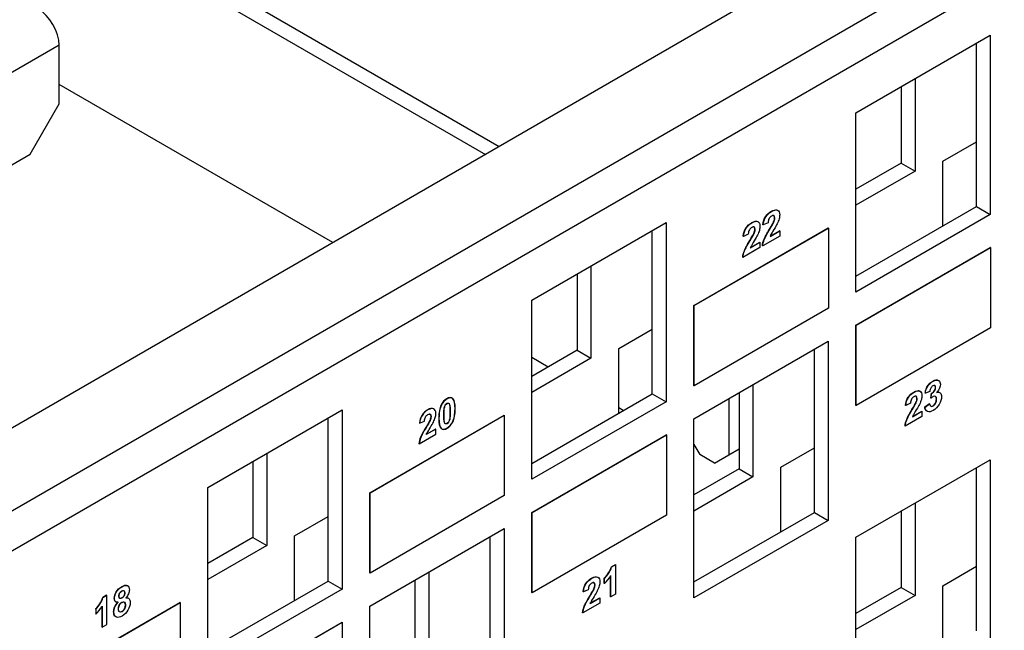
# Model space of a CAD drawing. Units: inches. Extents: x 0.2 to 21.8, y 0.5 to 16.5.
# Drawn here: x 18.9 to 20.4, y 7.5 to 8.4 of the extents above; entities that cross this region are included whole.
import ezdxf

# ---------------------------------------------------------------- set-up
doc = ezdxf.new("R2010")
doc.units = ezdxf.units.IN
doc.header["$MEASUREMENT"] = 0
doc.layers.add('Default', color=7, linetype='Continuous')
doc.layers.add('DV6_Default', color=7, linetype='Continuous')

# ---------------------------------------------------------------- blocks, each defined once
blk = doc.blocks.new('SE51')
at = {"layer": 'DV6_Default', "color": 7, "linetype": 'Continuous'}
for p, q in [((14.5594, 5.1449), (20.7465, 8.7171)), ((20.7731, 8.6711), (14.5859, 5.099)), ((20.1508, 8.4997), (18.4714, 7.5301)), ((19.129, 8.4891), (19.6307, 8.1994)), ((19.1078, 8.4769), (19.6096, 8.1872)), ((20.1755, 8.2507), (20.3806, 8.369)), ((20.3806, 8.369), (20.3806, 8.0955)), ((18.9587, 8.3538), (13.6775, 5.3047)), ((18.9587, 8.2643), (18.9587, 8.3538)), ((20.3594, 8.1078), (20.3594, 8.3568)), ((20.2657, 8.3027), (20.2657, 8.1619)), ((19.3765, 8.0527), (18.9587, 8.2939)), ((20.2445, 8.2905), (20.2445, 8.1741)), ((18.9145, 8.1878), (18.9587, 8.2643)), ((20.1755, 7.9771), (20.1755, 8.2507)), ((20.3081, 8.1768), (20.3594, 8.2064)), ((13.7409, 5.2008), (18.9145, 8.1878)), ((20.2445, 8.1741), (20.1755, 8.1343)), ((20.2445, 8.1741), (20.2657, 8.1619)), ((20.3081, 8.0782), (20.3081, 8.1768)), ((20.2657, 8.1619), (20.1755, 8.1098)), ((20.1755, 8.0016), (20.3594, 8.1078)), ((20.3594, 8.1078), (20.3806, 8.0955)), ((20.3806, 8.0955), (20.1755, 7.9771)), ((19.6806, 7.9649), (19.8856, 8.0833)), ((19.8856, 8.0833), (19.8856, 7.8097)), ((19.9281, 7.9567), (20.1331, 8.0751)), ((19.9284, 7.9565), (20.1335, 8.0749)), ((20.0338, 8.0796), (20.0334, 8.0798)), ((20.0412, 8.083), (20.0338, 8.0796)), ((20.1335, 8.0749), (20.1331, 8.0751)), ((20.1335, 8.0749), (20.1335, 7.9524)), ((19.8644, 7.822), (19.8644, 8.071)), ((20.0037, 8.0622), (20.0034, 8.0624)), ((20.0111, 8.0656), (20.0037, 8.0622)), ((20.059, 8.0625), (20.033, 8.0475)), ((20.0442, 8.062), (20.059, 8.0705)), ((20.0445, 8.0626), (20.0586, 8.0707)), ((20.059, 8.0705), (20.0586, 8.0707)), ((20.059, 8.0705), (20.059, 8.0625)), ((20.0289, 8.0451), (20.0029, 8.0301)), ((20.0141, 8.0446), (20.0289, 8.0531)), ((20.0144, 8.0452), (20.0286, 8.0533)), ((20.0289, 8.0531), (20.0286, 8.0533)), ((20.0289, 8.0531), (20.0289, 8.0451)), ((20.033, 8.0475), (20.0327, 8.0477)), ((20.1755, 7.9268), (20.3806, 8.0452)), ((20.1759, 7.9266), (20.381, 8.045)), ((20.381, 8.045), (20.3806, 8.0452)), ((20.381, 8.045), (20.381, 7.9225)), ((20.0029, 8.0301), (20.0025, 8.0303)), ((19.7707, 8.0169), (19.7707, 7.8761)), ((19.7495, 8.0047), (19.7495, 7.8883)), ((19.6806, 7.6914), (19.6806, 7.9649)), ((19.9284, 7.9565), (19.9281, 7.9567)), ((19.9281, 7.8342), (19.9281, 7.9567)), ((19.9284, 7.834), (19.9284, 7.9565)), ((20.1335, 7.9524), (19.9284, 7.834)), ((20.1759, 7.9266), (20.1755, 7.9268)), ((20.1755, 7.8043), (20.1755, 7.9268)), ((20.1759, 7.8041), (20.1759, 7.9266)), ((19.8132, 7.8911), (19.8644, 7.9207)), ((20.381, 7.9225), (20.1759, 7.8041)), ((19.9281, 7.7839), (20.1331, 7.9023)), ((20.1331, 7.9023), (20.1331, 7.6288)), ((19.7495, 7.8883), (19.6806, 7.8485)), ((19.7495, 7.8883), (19.7707, 7.8761)), ((19.8132, 7.7924), (19.8132, 7.8911)), ((20.1119, 7.641), (20.1119, 7.89)), ((19.7053, 7.8628), (19.6806, 7.8771)), ((19.7707, 7.8761), (19.6806, 7.824)), ((19.9284, 7.834), (19.9281, 7.8342)), ((20.0182, 7.8359), (20.0182, 7.6951)), ((19.6806, 7.7158), (19.8644, 7.822)), ((19.8644, 7.822), (19.8856, 7.8097)), ((19.997, 7.8237), (19.997, 7.7073)), ((20.2814, 7.8228), (20.281, 7.823)), ((20.2881, 7.8254), (20.2814, 7.8228)), ((20.2899, 7.8154), (20.2907, 7.8227)), ((20.2903, 7.8152), (20.291, 7.8225)), ((20.291, 7.8225), (20.2907, 7.8227)), ((19.8856, 7.8097), (19.6806, 7.6914)), ((19.9811, 7.8145), (19.9811, 7.7289)), ((20.1759, 7.8041), (20.1755, 7.8043)), ((20.2515, 7.8041), (20.2512, 7.8043)), ((20.2587, 7.8074), (20.2515, 7.8041)), ((20.2805, 7.8018), (20.2876, 7.8069)), ((20.2809, 7.8016), (20.2879, 7.8067)), ((20.2879, 7.8067), (20.2876, 7.8069)), ((20.2903, 7.8152), (20.2899, 7.8154)), ((19.1856, 7.6791), (19.3907, 7.7975)), ((19.3907, 7.7975), (19.3907, 7.524)), ((19.4331, 7.6709), (19.6381, 7.7893)), ((19.4334, 7.6707), (19.6385, 7.7891)), ((19.6385, 7.7891), (19.6381, 7.7893)), ((19.6385, 7.7891), (19.6385, 7.6667)), ((19.8202, 7.7965), (19.8132, 7.8006)), ((20.2618, 7.7868), (20.2762, 7.7952)), ((20.262, 7.7874), (20.2759, 7.7954)), ((20.2762, 7.7952), (20.2759, 7.7954)), ((20.2762, 7.7952), (20.2762, 7.7874)), ((20.2809, 7.8016), (20.2805, 7.8018)), ((19.3694, 7.5362), (19.3694, 7.7853)), ((19.5092, 7.777), (19.5089, 7.7772)), ((19.5092, 7.777), (19.5164, 7.7803)), ((19.9281, 7.5104), (19.9281, 7.7839)), ((20.2762, 7.7874), (20.2507, 7.7726)), ((19.5084, 7.7455), (19.5339, 7.7602)), ((19.5336, 7.7682), (19.5191, 7.7599)), ((19.5339, 7.768), (19.5194, 7.7597)), ((19.5339, 7.768), (19.5336, 7.7682)), ((19.5339, 7.7602), (19.5339, 7.768)), ((19.6806, 7.641), (19.8856, 7.7594)), ((19.6809, 7.6408), (19.886, 7.7592)), ((19.886, 7.7592), (19.8856, 7.7594)), ((19.886, 7.7592), (19.886, 7.6367)), ((20.2507, 7.7726), (20.2504, 7.7728)), ((19.5084, 7.7455), (19.5081, 7.7457)), ((19.9281, 7.7444), (19.9369, 7.7291)), ((19.2758, 7.7312), (19.2758, 7.5903)), ((19.9592, 7.7163), (19.9369, 7.7291)), ((19.9592, 7.7163), (19.9811, 7.7289)), ((19.9811, 7.7289), (19.997, 7.7381)), ((20.0606, 7.7101), (20.1119, 7.7397)), ((19.2545, 7.7189), (19.2545, 7.6026)), ((20.1755, 7.6029), (20.3806, 7.7213)), ((20.3806, 7.7213), (20.3806, 7.4478)), ((19.997, 7.7073), (19.9281, 7.6675)), ((19.997, 7.7073), (20.0182, 7.6951)), ((20.0606, 7.6114), (20.0606, 7.7101)), ((20.3594, 7.46), (20.3594, 7.709)), ((20.0182, 7.6951), (19.9281, 7.643)), ((19.1856, 7.4056), (19.1856, 7.6791)), ((19.4334, 7.6707), (19.4331, 7.6709)), ((19.4331, 7.5485), (19.4331, 7.6709)), ((19.4334, 7.5483), (19.4334, 7.6707)), ((19.6385, 7.6667), (19.4334, 7.5483)), ((20.2657, 7.655), (20.2657, 7.5141)), ((19.6809, 7.6408), (19.6806, 7.641)), ((19.6806, 7.5185), (19.6806, 7.641)), ((19.6809, 7.5183), (19.6809, 7.6408)), ((19.9281, 7.5349), (20.1119, 7.641)), ((20.1119, 7.641), (20.1331, 7.6288)), ((20.2445, 7.6427), (20.2445, 7.5264)), ((19.3182, 7.6053), (19.3694, 7.6349)), ((19.886, 7.6367), (19.6809, 7.5183)), ((20.1331, 7.6288), (19.9281, 7.5104)), ((19.4331, 7.4981), (19.6381, 7.6165)), ((19.6381, 7.6165), (19.6381, 7.343)), ((19.2545, 7.6026), (19.1856, 7.5628)), ((19.2545, 7.6026), (19.2758, 7.5903)), ((19.3182, 7.5066), (19.3182, 7.6053)), ((19.6169, 7.3552), (19.6169, 7.6043)), ((20.1755, 7.3294), (20.1755, 7.6029)), ((19.2758, 7.5903), (19.1856, 7.5383)), ((19.4334, 7.5483), (19.4331, 7.5485)), ((19.5232, 7.5502), (19.5232, 7.4093)), ((19.8021, 7.5581), (19.8081, 7.5615)), ((19.8024, 7.5579), (19.8021, 7.5581)), ((19.8024, 7.5579), (19.8085, 7.5613)), ((19.8085, 7.5613), (19.8081, 7.5615)), ((19.8085, 7.5613), (19.8085, 7.5164)), ((20.3081, 7.5291), (20.3594, 7.5587)), ((19.1856, 7.4301), (19.3694, 7.5362)), ((19.3694, 7.5362), (19.3907, 7.524)), ((19.502, 7.5379), (19.502, 7.4216)), ((19.7914, 7.5402), (19.7911, 7.5404)), ((19.7911, 7.5326), (19.7911, 7.5404)), ((19.7914, 7.5324), (19.7914, 7.5402)), ((19.8007, 7.5123), (19.8007, 7.5438)), ((19.801, 7.5121), (19.801, 7.5444)), ((19.3907, 7.524), (19.1856, 7.4056)), ((19.6809, 7.5183), (19.6806, 7.5185)), ((19.7593, 7.5196), (19.7589, 7.5198)), ((19.7666, 7.523), (19.7593, 7.5196)), ((19.7914, 7.5324), (19.7911, 7.5326)), ((20.2445, 7.5264), (20.1755, 7.4865)), ((20.2445, 7.5264), (20.2657, 7.5141)), ((20.3081, 7.4304), (20.3081, 7.5291)), ((18.9381, 7.3852), (19.1432, 7.5036)), ((18.9385, 7.385), (19.1435, 7.5034)), ((19.0311, 7.5144), (19.0252, 7.511)), ((19.0256, 7.5108), (19.0252, 7.511)), ((19.0315, 7.5142), (19.0256, 7.5108)), ((19.0315, 7.5142), (19.0311, 7.5144)), ((19.0315, 7.4701), (19.0315, 7.5142)), ((19.1435, 7.5034), (19.1432, 7.5036)), ((19.1435, 7.5034), (19.1435, 7.3809)), ((19.7693, 7.5022), (19.7841, 7.5108)), ((19.7697, 7.502), (19.7845, 7.5105)), ((19.7845, 7.5105), (19.7841, 7.5108)), ((19.7845, 7.5105), (19.7845, 7.5026)), ((19.801, 7.5121), (19.8007, 7.5123)), ((19.8085, 7.5164), (19.801, 7.5121)), ((20.2657, 7.5141), (20.1755, 7.4621)), ((19.0145, 7.4936), (19.0145, 7.486)), ((19.0148, 7.4934), (19.0145, 7.4936)), ((19.0148, 7.4934), (19.0148, 7.4858)), ((19.0238, 7.497), (19.0238, 7.4661)), ((19.0242, 7.4976), (19.0242, 7.4659)), ((19.4331, 7.2246), (19.4331, 7.4981)), ((19.7585, 7.4876), (19.7581, 7.4878)), ((19.7845, 7.5026), (19.7585, 7.4876)), ((19.0148, 7.4858), (19.0145, 7.486)), ((19.1856, 7.3552), (19.3907, 7.4736)), ((19.1859, 7.355), (19.391, 7.4734)), ((19.391, 7.4734), (19.3907, 7.4736)), ((19.391, 7.4734), (19.391, 7.3509)), ((19.0242, 7.4659), (19.0238, 7.4661)), ((19.0242, 7.4659), (19.0315, 7.4701))]:
    blk.add_line(p, q, dxfattribs=at)
for centre, radius in [((19.7602, 7.5718), 0.0441), ((19.7605, 7.5716), 0.0441), ((18.9841, 7.5245), 0.0433), ((18.9845, 7.5243), 0.0433)]:
    blk.add_arc(centre, radius, 314.515, 341.7971, dxfattribs=at)
for centre, major_axis, start_param, end_param in [((18.9266, 8.3723), (-0.0227, 0.0393), 3.926991, 5.497787), ((19.7836, 7.5559), (-0.018, -0.0313), 1.097601, 1.535701), ((19.007, 7.5089), (-0.0178, -0.0308), 1.10003, 1.535632)]:
    blk.add_ellipse(centre, major_axis=major_axis, ratio=0.57735, start_param=start_param, end_param=end_param, dxfattribs=at)
for points, knots in [([(20.0327, 8.0477), (20.0329, 8.0509), (20.0338, 8.0542), (20.0352, 8.0577), (20.0366, 8.0612), (20.0394, 8.0664), (20.0435, 8.0732), (20.0468, 8.0788), (20.0489, 8.0824), (20.0497, 8.0841), (20.0507, 8.0864), (20.0512, 8.0885), (20.0512, 8.0921), (20.0507, 8.0934), (20.0498, 8.0939), (20.0494, 8.0941), (20.0488, 8.0942), (20.0481, 8.0941)], [0, 0, 0, 0, 0.195056, 0.195056, 0.195056, 0.504452, 0.504452, 0.504452, 0.72355, 0.72355, 0.72355, 0.831435, 0.831435, 0.946634, 0.946634, 0.946634, 1, 1, 1, 1]), ([(20.033, 8.0475), (20.0333, 8.0507), (20.0341, 8.054), (20.0355, 8.0575), (20.0369, 8.061), (20.0397, 8.0662), (20.0439, 8.073), (20.0472, 8.0786), (20.0493, 8.0822), (20.05, 8.0839), (20.051, 8.0862), (20.0515, 8.0883), (20.0515, 8.0919), (20.0511, 8.0932), (20.0502, 8.0937), (20.0493, 8.0942), (20.0481, 8.094), (20.0465, 8.0931), (20.0449, 8.0922), (20.0437, 8.0909), (20.0428, 8.0893), (20.0418, 8.0877), (20.0413, 8.0856), (20.0412, 8.083)], [0, 0, 0, 0, 0.153186, 0.153186, 0.153186, 0.396168, 0.396168, 0.396168, 0.568236, 0.568236, 0.568236, 0.652962, 0.652962, 0.743433, 0.743433, 0.743433, 0.822263, 0.822263, 0.822263, 0.901761, 0.901761, 0.901761, 1, 1, 1, 1]), ([(20.0334, 8.0798), (20.0339, 8.0848), (20.0353, 8.089), (20.0376, 8.0924), (20.0399, 8.0958), (20.0429, 8.0985), (20.0495, 8.1023), (20.052, 8.103), (20.054, 8.1026)], [0, 0, 0, 0, 0.382471, 0.382471, 0.382471, 0.70785, 0.70785, 1, 1, 1, 1]), ([(20.0338, 8.0796), (20.0342, 8.0846), (20.0356, 8.0888), (20.038, 8.0922), (20.0403, 8.0956), (20.0432, 8.0983), (20.0505, 8.1025), (20.0535, 8.1031), (20.0579, 8.1008), (20.059, 8.0985), (20.059, 8.093), (20.0587, 8.0909), (20.0581, 8.0887), (20.0574, 8.0865), (20.0564, 8.084), (20.0551, 8.0812), (20.0542, 8.0794), (20.0526, 8.0766), (20.0502, 8.0727), (20.0479, 8.0689), (20.0464, 8.0664), (20.0457, 8.0652), (20.0451, 8.064), (20.0446, 8.0629), (20.0442, 8.062)], [0, 0, 0, 0, 0.156077, 0.156077, 0.156077, 0.288857, 0.288857, 0.435406, 0.435406, 0.581955, 0.581955, 0.665697, 0.665697, 0.665697, 0.756015, 0.756015, 0.756015, 0.86406, 0.86406, 0.86406, 0.960437, 0.960437, 0.960437, 1, 1, 1, 1]), ([(20.0025, 8.0303), (20.0028, 8.0335), (20.0037, 8.0368), (20.0051, 8.0403), (20.0065, 8.0438), (20.0093, 8.049), (20.0134, 8.0559), (20.0168, 8.0614), (20.0188, 8.065), (20.0196, 8.0667), (20.0206, 8.0691), (20.0211, 8.0711), (20.0211, 8.0748), (20.0206, 8.076), (20.0193, 8.0768), (20.0187, 8.0768), (20.018, 8.0767)], [0, 0, 0, 0, 0.195702, 0.195702, 0.195702, 0.506689, 0.506689, 0.506689, 0.726144, 0.726144, 0.726144, 0.828706, 0.828706, 0.938222, 0.938222, 1, 1, 1, 1]), ([(20.0029, 8.0301), (20.0032, 8.0333), (20.004, 8.0366), (20.0054, 8.0401), (20.0068, 8.0436), (20.0096, 8.0488), (20.0138, 8.0557), (20.0171, 8.0612), (20.0192, 8.0648), (20.0199, 8.0665), (20.0209, 8.0689), (20.0215, 8.0709), (20.0215, 8.0746), (20.021, 8.0758), (20.0192, 8.0768), (20.018, 8.0766), (20.0164, 8.0757), (20.0148, 8.0748), (20.0136, 8.0735), (20.0127, 8.0719), (20.0117, 8.0703), (20.0112, 8.0682), (20.0111, 8.0656)], [0, 0, 0, 0, 0.153042, 0.153042, 0.153042, 0.396237, 0.396237, 0.396237, 0.567853, 0.567853, 0.567853, 0.648059, 0.648059, 0.733702, 0.733702, 0.821863, 0.821863, 0.821863, 0.901755, 0.901755, 0.901755, 1, 1, 1, 1]), ([(20.0034, 8.0624), (20.0038, 8.0674), (20.0052, 8.0716), (20.0075, 8.075), (20.0098, 8.0784), (20.0128, 8.0811), (20.0201, 8.0854), (20.0231, 8.0859), (20.0253, 8.0848), (20.0259, 8.0845), (20.0264, 8.0841), (20.0268, 8.0836)], [0, 0, 0, 0, 0.319189, 0.319189, 0.319189, 0.607475, 0.607475, 0.925657, 0.925657, 0.925657, 1, 1, 1, 1]), ([(20.0037, 8.0622), (20.0042, 8.0672), (20.0055, 8.0714), (20.0079, 8.0748), (20.0102, 8.0782), (20.0131, 8.0809), (20.0204, 8.0852), (20.0234, 8.0857), (20.0256, 8.0846), (20.0278, 8.0835), (20.0289, 8.0812), (20.0289, 8.0756), (20.0286, 8.0735), (20.028, 8.0713), (20.0273, 8.0691), (20.0264, 8.0667), (20.025, 8.0639), (20.0241, 8.0621), (20.0225, 8.0592), (20.0201, 8.0553), (20.0178, 8.0515), (20.0163, 8.049), (20.0157, 8.0478), (20.015, 8.0466), (20.0145, 8.0456), (20.0141, 8.0446)], [0, 0, 0, 0, 0.156182, 0.156182, 0.156182, 0.297242, 0.297242, 0.452931, 0.452931, 0.452931, 0.58848, 0.58848, 0.665936, 0.665936, 0.665936, 0.756268, 0.756268, 0.756268, 0.864325, 0.864325, 0.864325, 0.96044, 0.96044, 0.96044, 1, 1, 1, 1]), ([(20.281, 7.823), (20.2815, 7.826), (20.2822, 7.8285), (20.2841, 7.8328), (20.2854, 7.8348), (20.2871, 7.8367), (20.2888, 7.8386), (20.2907, 7.8402), (20.2964, 7.8434), (20.2992, 7.8438), (20.3014, 7.8424), (20.3018, 7.8421), (20.3022, 7.8418), (20.3025, 7.8415)], [0, 0, 0, 0, 0.198075, 0.198075, 0.396149, 0.396149, 0.396149, 0.597293, 0.597293, 0.941419, 0.941419, 0.941419, 1, 1, 1, 1]), ([(20.2814, 7.8228), (20.2819, 7.8258), (20.2826, 7.8283), (20.2845, 7.8326), (20.2858, 7.8346), (20.2875, 7.8365), (20.2892, 7.8384), (20.291, 7.84), (20.2967, 7.8432), (20.2996, 7.8436), (20.3018, 7.8422), (20.3035, 7.8411), (20.3044, 7.8391), (20.3044, 7.8325), (20.3026, 7.8284), (20.2989, 7.824)], [0, 0, 0, 0, 0.127356, 0.127356, 0.254712, 0.254712, 0.254712, 0.384041, 0.384041, 0.605303, 0.605303, 0.605303, 0.767723, 0.767723, 1, 1, 1, 1]), ([(20.291, 7.8225), (20.293, 7.8235), (20.2945, 7.8249), (20.2966, 7.8282), (20.2971, 7.8299), (20.2971, 7.8331), (20.2967, 7.834), (20.2952, 7.8349), (20.2942, 7.8348), (20.2929, 7.8341), (20.2917, 7.8334), (20.2906, 7.8322), (20.2888, 7.8292), (20.2883, 7.8274), (20.2881, 7.8254)], [0, 0, 0, 0, 0.179116, 0.179116, 0.358232, 0.358232, 0.51306, 0.51306, 0.667889, 0.667889, 0.667889, 0.833945, 0.833945, 1, 1, 1, 1]), ([(20.2907, 7.8227), (20.2927, 7.8237), (20.2942, 7.8251), (20.2962, 7.8284), (20.2968, 7.8301), (20.2968, 7.8333), (20.2964, 7.8342), (20.2954, 7.8348), (20.2951, 7.8349), (20.2949, 7.8349)], [0, 0, 0, 0, 0.320162, 0.320162, 0.640324, 0.640324, 0.917074, 0.917074, 1, 1, 1, 1]), ([(20.2512, 7.8043), (20.2516, 7.8092), (20.253, 7.8133), (20.2553, 7.8167), (20.2575, 7.82), (20.2604, 7.8227), (20.2676, 7.8268), (20.2705, 7.8274), (20.2727, 7.8263), (20.2733, 7.826), (20.2738, 7.8256), (20.2742, 7.8251)], [0, 0, 0, 0, 0.318746, 0.318746, 0.318746, 0.606632, 0.606632, 0.924372, 0.924372, 0.924372, 1, 1, 1, 1]), ([(20.2515, 7.8041), (20.252, 7.809), (20.2533, 7.8131), (20.2556, 7.8165), (20.2579, 7.8198), (20.2607, 7.8225), (20.2679, 7.8266), (20.2709, 7.8271), (20.273, 7.8261), (20.2752, 7.825), (20.2762, 7.8227), (20.2762, 7.8172), (20.2759, 7.8152), (20.2753, 7.813), (20.2747, 7.8109), (20.2737, 7.8084), (20.2724, 7.8057), (20.2715, 7.8039), (20.2699, 7.8011), (20.2676, 7.7974), (20.2653, 7.7936), (20.2639, 7.7911), (20.2632, 7.79), (20.2626, 7.7888), (20.2621, 7.7878), (20.2618, 7.7868)], [0, 0, 0, 0, 0.156182, 0.156182, 0.156182, 0.297242, 0.297242, 0.452931, 0.452931, 0.452931, 0.58848, 0.58848, 0.665936, 0.665936, 0.665936, 0.756268, 0.756268, 0.756268, 0.864325, 0.864325, 0.864325, 0.96044, 0.96044, 0.96044, 1, 1, 1, 1]), ([(20.2989, 7.824), (20.3011, 7.8247), (20.3029, 7.8245), (20.3042, 7.8234), (20.3054, 7.8222), (20.3061, 7.8203), (20.3061, 7.8138), (20.3049, 7.8098), (20.3, 7.8016), (20.297, 7.7985), (20.2899, 7.7944), (20.2871, 7.7939), (20.2848, 7.7949), (20.2826, 7.7959), (20.2812, 7.7981), (20.2809, 7.8016)], [0, 0, 0, 0, 0.123652, 0.123652, 0.123652, 0.254303, 0.254303, 0.447375, 0.447375, 0.640447, 0.640447, 0.822793, 0.822793, 0.822793, 1, 1, 1, 1]), ([(20.2879, 7.8067), (20.2882, 7.8047), (20.2888, 7.8035), (20.2897, 7.8029), (20.2907, 7.8024), (20.2919, 7.8025), (20.2948, 7.8042), (20.2961, 7.8056), (20.2971, 7.8075), (20.2981, 7.8095), (20.2986, 7.8115), (20.2986, 7.8159), (20.2981, 7.8173), (20.2962, 7.8186), (20.295, 7.8186), (20.2927, 7.8172), (20.2915, 7.8164), (20.2903, 7.8152)], [0, 0, 0, 0, 0.153468, 0.153468, 0.153468, 0.284798, 0.284798, 0.428066, 0.428066, 0.428066, 0.592829, 0.592829, 0.746894, 0.746894, 0.900958, 0.900958, 1, 1, 1, 1]), ([(19.5508, 7.8144), (19.5545, 7.8166), (19.5574, 7.8167), (19.5594, 7.8149), (19.5619, 7.8127), (19.5632, 7.8074), (19.5632, 7.7908), (19.5619, 7.7841), (19.5594, 7.779), (19.5574, 7.7748), (19.5545, 7.7716), (19.5471, 7.7674), (19.5441, 7.7673), (19.5395, 7.7712), (19.5384, 7.7764), (19.5384, 7.7932), (19.5396, 7.7999), (19.5421, 7.8049), (19.5442, 7.8091), (19.5471, 7.8123), (19.5508, 7.8144)], [0, 0, 0, 0, 0.094405, 0.094405, 0.094405, 0.249909, 0.249909, 0.405413, 0.405413, 0.405413, 0.530467, 0.530467, 0.656377, 0.656377, 0.782287, 0.782287, 0.905583, 0.905583, 0.905583, 1, 1, 1, 1]), ([(19.5511, 7.8142), (19.5548, 7.8163), (19.5577, 7.8165), (19.5598, 7.8147), (19.5623, 7.8125), (19.5635, 7.8072), (19.5635, 7.7906), (19.5623, 7.7839), (19.5598, 7.7788), (19.5577, 7.7746), (19.5548, 7.7714), (19.5474, 7.7672), (19.5444, 7.7671), (19.5399, 7.771), (19.5387, 7.7762), (19.5387, 7.7929), (19.54, 7.7997), (19.5425, 7.8047), (19.5445, 7.8089), (19.5474, 7.8121), (19.5511, 7.8142)], [0, 0, 0, 0, 0.094405, 0.094405, 0.094405, 0.249909, 0.249909, 0.405413, 0.405413, 0.405413, 0.530467, 0.530467, 0.656377, 0.656377, 0.782287, 0.782287, 0.905583, 0.905583, 0.905583, 1, 1, 1, 1]), ([(19.5508, 7.8074), (19.5499, 7.807), (19.5491, 7.8061), (19.5477, 7.804), (19.5472, 7.8026), (19.5468, 7.8007), (19.5463, 7.7982), (19.5461, 7.7944), (19.5461, 7.7841), (19.5463, 7.7807), (19.5467, 7.779), (19.5471, 7.7773), (19.5478, 7.7764), (19.5491, 7.7759), (19.5499, 7.776), (19.5516, 7.777), (19.5525, 7.7778), (19.5538, 7.7799), (19.5544, 7.7814), (19.5548, 7.7833), (19.5552, 7.7857), (19.5555, 7.7895), (19.5555, 7.7998), (19.5553, 7.8032), (19.5548, 7.8049), (19.5544, 7.8066), (19.5538, 7.8076), (19.5531, 7.8078), (19.5524, 7.808), (19.5516, 7.8079), (19.5508, 7.8074)], [0, 0, 0, 0, 0.048487, 0.048487, 0.096973, 0.096973, 0.096973, 0.247356, 0.247356, 0.398593, 0.398593, 0.398593, 0.448966, 0.448966, 0.499338, 0.499338, 0.548271, 0.548271, 0.597205, 0.597205, 0.597205, 0.748281, 0.748281, 0.898504, 0.898504, 0.898504, 0.959574, 0.959574, 0.959574, 1, 1, 1, 1]), ([(19.5511, 7.8072), (19.5503, 7.8068), (19.5494, 7.8059), (19.5481, 7.8038), (19.5475, 7.8023), (19.5471, 7.8005), (19.5466, 7.798), (19.5464, 7.7942), (19.5464, 7.7839), (19.5466, 7.7805), (19.5471, 7.7788), (19.5475, 7.7771), (19.5481, 7.7762), (19.5495, 7.7757), (19.5503, 7.7758), (19.552, 7.7768), (19.5528, 7.7776), (19.5542, 7.7797), (19.5547, 7.7812), (19.5551, 7.7831), (19.5556, 7.7855), (19.5559, 7.7893), (19.5559, 7.7996), (19.5556, 7.803), (19.5552, 7.8047), (19.5547, 7.8064), (19.5542, 7.8074), (19.5535, 7.8076), (19.5528, 7.8078), (19.552, 7.8077), (19.5511, 7.8072)], [0, 0, 0, 0, 0.048487, 0.048487, 0.096973, 0.096973, 0.096973, 0.247356, 0.247356, 0.398593, 0.398593, 0.398593, 0.448966, 0.448966, 0.499338, 0.499338, 0.548271, 0.548271, 0.597205, 0.597205, 0.597205, 0.748281, 0.748281, 0.898504, 0.898504, 0.898504, 0.959574, 0.959574, 0.959574, 1, 1, 1, 1]), ([(20.2504, 7.7728), (20.2507, 7.7759), (20.2515, 7.7792), (20.2529, 7.7826), (20.2542, 7.7861), (20.257, 7.7911), (20.261, 7.7979), (20.2643, 7.8033), (20.2663, 7.8069), (20.2671, 7.8085), (20.2681, 7.8108), (20.2686, 7.8129), (20.2686, 7.8164), (20.2681, 7.8176), (20.2668, 7.8184), (20.2662, 7.8185), (20.2655, 7.8183)], [0, 0, 0, 0, 0.195479, 0.195479, 0.195479, 0.506112, 0.506112, 0.506112, 0.725316, 0.725316, 0.725316, 0.827762, 0.827762, 0.937153, 0.937153, 1, 1, 1, 1]), ([(20.2507, 7.7726), (20.251, 7.7757), (20.2518, 7.779), (20.2532, 7.7824), (20.2546, 7.7859), (20.2573, 7.7909), (20.2614, 7.7977), (20.2647, 7.8031), (20.2667, 7.8067), (20.2674, 7.8083), (20.2684, 7.8106), (20.2689, 7.8127), (20.2689, 7.8162), (20.2685, 7.8174), (20.2667, 7.8184), (20.2655, 7.8182), (20.264, 7.8174), (20.2624, 7.8165), (20.2612, 7.8152), (20.2603, 7.8136), (20.2594, 7.812), (20.2589, 7.81), (20.2587, 7.8074)], [0, 0, 0, 0, 0.153042, 0.153042, 0.153042, 0.396237, 0.396237, 0.396237, 0.567853, 0.567853, 0.567853, 0.648059, 0.648059, 0.733702, 0.733702, 0.821863, 0.821863, 0.821863, 0.901755, 0.901755, 0.901755, 1, 1, 1, 1]), ([(20.2911, 7.8029), (20.2917, 7.8029), (20.2923, 7.8032), (20.2944, 7.8044), (20.2957, 7.8058), (20.2967, 7.8077), (20.2977, 7.8097), (20.2983, 7.8117), (20.2983, 7.8151), (20.2981, 7.8161), (20.2978, 7.8168)], [0, 0, 0, 0, 0.137004, 0.137004, 0.450418, 0.450418, 0.450418, 0.810855, 0.810855, 1, 1, 1, 1]), ([(19.5232, 7.7912), (19.5239, 7.7913), (19.5244, 7.7913), (19.5258, 7.7905), (19.5263, 7.7893), (19.5263, 7.7857), (19.5257, 7.7837), (19.5247, 7.7814), (19.524, 7.7797), (19.522, 7.7762), (19.5187, 7.7707), (19.5147, 7.764), (19.5119, 7.7589), (19.5105, 7.7555), (19.5092, 7.7521), (19.5083, 7.7488), (19.5081, 7.7457)], [0, 0, 0, 0, 0.0628469, 0.0628469, 0.1722381, 0.1722381, 0.2746839, 0.2746839, 0.2746839, 0.4938883, 0.4938883, 0.4938883, 0.8045206, 0.8045206, 0.8045206, 1, 1, 1, 1]), ([(19.5164, 7.7803), (19.5166, 7.7828), (19.5171, 7.7849), (19.518, 7.7865), (19.5189, 7.7881), (19.5201, 7.7894), (19.5217, 7.7902), (19.5232, 7.7911), (19.5244, 7.7913), (19.5262, 7.7903), (19.5266, 7.7891), (19.5266, 7.7855), (19.5261, 7.7835), (19.5251, 7.7812), (19.5244, 7.7795), (19.5223, 7.7759), (19.5191, 7.7705), (19.515, 7.7638), (19.5122, 7.7587), (19.5109, 7.7553), (19.5095, 7.7518), (19.5087, 7.7486), (19.5084, 7.7455)], [0, 0, 0, 0, 0.098245, 0.098245, 0.098245, 0.178137, 0.178137, 0.178137, 0.266298, 0.266298, 0.351941, 0.351941, 0.432147, 0.432147, 0.432147, 0.603763, 0.603763, 0.603763, 0.846958, 0.846958, 0.846958, 1, 1, 1, 1]), ([(19.5319, 7.798), (19.5314, 7.7984), (19.5309, 7.7988), (19.5304, 7.7991), (19.5282, 7.8002), (19.5252, 7.7997), (19.5181, 7.7955), (19.5152, 7.7929), (19.5129, 7.7895), (19.5106, 7.7862), (19.5093, 7.7821), (19.5089, 7.7772)], [0, 0, 0, 0, 0.075628, 0.075628, 0.075628, 0.393368, 0.393368, 0.681254, 0.681254, 0.681254, 1, 1, 1, 1]), ([(19.5194, 7.7597), (19.5198, 7.7606), (19.5203, 7.7617), (19.5209, 7.7628), (19.5215, 7.764), (19.523, 7.7665), (19.5253, 7.7702), (19.5276, 7.774), (19.5292, 7.7768), (19.5301, 7.7786), (19.5314, 7.7813), (19.5323, 7.7837), (19.533, 7.7859), (19.5336, 7.788), (19.5339, 7.7901), (19.5339, 7.7955), (19.5328, 7.7978), (19.5307, 7.7989), (19.5286, 7.8), (19.5256, 7.7995), (19.5184, 7.7953), (19.5156, 7.7927), (19.5133, 7.7893), (19.511, 7.786), (19.5096, 7.7819), (19.5092, 7.777)], [0, 0, 0, 0, 0.03956, 0.03956, 0.03956, 0.135675, 0.135675, 0.135675, 0.243732, 0.243732, 0.243732, 0.334064, 0.334064, 0.334064, 0.41152, 0.41152, 0.547069, 0.547069, 0.547069, 0.702758, 0.702758, 0.843818, 0.843818, 0.843818, 1, 1, 1, 1]), ([(19.7581, 7.4878), (19.7584, 7.4909), (19.7592, 7.4943), (19.7606, 7.4978), (19.762, 7.5013), (19.7648, 7.5064), (19.769, 7.5133), (19.7723, 7.5188), (19.7744, 7.5224), (19.7751, 7.5242), (19.7761, 7.5265), (19.7767, 7.5286), (19.7767, 7.5322), (19.7762, 7.5334), (19.7748, 7.5342), (19.7742, 7.5343), (19.7735, 7.5341)], [0, 0, 0, 0, 0.1957024, 0.1957024, 0.1957024, 0.5066891, 0.5066891, 0.5066891, 0.7261436, 0.7261436, 0.7261436, 0.8287063, 0.8287063, 0.9382223, 0.9382223, 1, 1, 1, 1]), ([(19.7585, 7.4876), (19.7587, 7.4907), (19.7596, 7.494), (19.761, 7.4976), (19.7624, 7.5011), (19.7652, 7.5062), (19.7693, 7.5131), (19.7727, 7.5186), (19.7747, 7.5222), (19.7755, 7.524), (19.7765, 7.5263), (19.777, 7.5284), (19.777, 7.532), (19.7765, 7.5332), (19.7748, 7.5342), (19.7735, 7.534), (19.772, 7.5332), (19.7704, 7.5323), (19.7692, 7.531), (19.7682, 7.5294), (19.7673, 7.5277), (19.7668, 7.5256), (19.7666, 7.523)], [0, 0, 0, 0, 0.153042, 0.153042, 0.153042, 0.396237, 0.396237, 0.396237, 0.567853, 0.567853, 0.567853, 0.648059, 0.648059, 0.733702, 0.733702, 0.821863, 0.821863, 0.821863, 0.901755, 0.901755, 0.901755, 1, 1, 1, 1]), ([(19.7589, 7.5198), (19.7594, 7.5248), (19.7607, 7.529), (19.7631, 7.5324), (19.7654, 7.5358), (19.7683, 7.5386), (19.7756, 7.5428), (19.7786, 7.5433), (19.7808, 7.5422), (19.7814, 7.5419), (19.7819, 7.5415), (19.7824, 7.5411)], [0, 0, 0, 0, 0.319189, 0.319189, 0.319189, 0.607475, 0.607475, 0.925657, 0.925657, 0.925657, 1, 1, 1, 1]), ([(19.7593, 7.5196), (19.7597, 7.5246), (19.7611, 7.5288), (19.7634, 7.5322), (19.7657, 7.5356), (19.7687, 7.5384), (19.776, 7.5426), (19.779, 7.5431), (19.7812, 7.542), (19.7834, 7.5409), (19.7845, 7.5386), (19.7845, 7.533), (19.7842, 7.5309), (19.7835, 7.5287), (19.7829, 7.5265), (19.7819, 7.5241), (19.7805, 7.5213), (19.7797, 7.5195), (19.778, 7.5166), (19.7757, 7.5128), (19.7733, 7.5089), (19.7718, 7.5064), (19.7712, 7.5053), (19.7706, 7.5041), (19.7701, 7.503), (19.7697, 7.502)], [0, 0, 0, 0, 0.156182, 0.156182, 0.156182, 0.297242, 0.297242, 0.452931, 0.452931, 0.452931, 0.58848, 0.58848, 0.665936, 0.665936, 0.665936, 0.756268, 0.756268, 0.756268, 0.864325, 0.864325, 0.864325, 0.96044, 0.96044, 0.96044, 1, 1, 1, 1]), ([(19.0482, 7.5039), (19.0464, 7.5037), (19.045, 7.5042), (19.0442, 7.5053), (19.0433, 7.5064), (19.0429, 7.5079), (19.0429, 7.5131), (19.0439, 7.5164), (19.0459, 7.5197), (19.0478, 7.5229), (19.0506, 7.5256), (19.0578, 7.5298), (19.0606, 7.5303), (19.0626, 7.5294), (19.0632, 7.529), (19.0638, 7.5286), (19.0642, 7.5281)], [0, 0, 0, 0, 0.13742, 0.13742, 0.13742, 0.2593801, 0.2593801, 0.4663428, 0.4663428, 0.4663428, 0.7012585, 0.7012585, 0.9345314, 0.9345314, 0.9345314, 1, 1, 1, 1]), ([(19.0486, 7.5037), (19.0467, 7.5035), (19.0454, 7.504), (19.0445, 7.5051), (19.0437, 7.5062), (19.0433, 7.5077), (19.0433, 7.5129), (19.0442, 7.5162), (19.0462, 7.5195), (19.0482, 7.5227), (19.051, 7.5254), (19.0582, 7.5296), (19.061, 7.5301), (19.063, 7.5292), (19.0649, 7.5282), (19.0659, 7.526), (19.0659, 7.5207), (19.0655, 7.5186), (19.0645, 7.5165), (19.0636, 7.5144), (19.0623, 7.5124), (19.0607, 7.5106)], [0, 0, 0, 0, 0.098256, 0.098256, 0.098256, 0.185458, 0.185458, 0.333437, 0.333437, 0.333437, 0.501403, 0.501403, 0.668194, 0.668194, 0.668194, 0.814758, 0.814758, 0.90636, 0.90636, 0.90636, 1, 1, 1, 1]), ([(19.0498, 7.5132), (19.0498, 7.5115), (19.0502, 7.5105), (19.0518, 7.5095), (19.0529, 7.5097), (19.0556, 7.5112), (19.0567, 7.5123), (19.0575, 7.5137), (19.0583, 7.5151), (19.0587, 7.5167), (19.0587, 7.52), (19.0583, 7.521), (19.0567, 7.522), (19.0556, 7.5219), (19.0529, 7.5203), (19.0518, 7.5192), (19.051, 7.5177), (19.0502, 7.5163), (19.0498, 7.5148), (19.0498, 7.5132)], [0, 0, 0, 0, 0.123932, 0.123932, 0.247864, 0.247864, 0.374134, 0.374134, 0.374134, 0.505498, 0.505498, 0.627802, 0.627802, 0.750107, 0.750107, 0.874719, 0.874719, 0.874719, 1, 1, 1, 1]), ([(19.0501, 7.513), (19.0501, 7.5113), (19.0505, 7.5102), (19.0522, 7.5093), (19.0532, 7.5095), (19.0559, 7.511), (19.057, 7.5121), (19.0578, 7.5135), (19.0586, 7.5149), (19.059, 7.5165), (19.059, 7.5198), (19.0587, 7.5208), (19.057, 7.5218), (19.056, 7.5216), (19.0533, 7.5201), (19.0522, 7.5189), (19.0513, 7.5175), (19.0505, 7.5161), (19.0501, 7.5146), (19.0501, 7.513)], [0, 0, 0, 0, 0.123932, 0.123932, 0.247864, 0.247864, 0.374134, 0.374134, 0.374134, 0.505498, 0.505498, 0.627802, 0.627802, 0.750107, 0.750107, 0.874719, 0.874719, 0.874719, 1, 1, 1, 1]), ([(19.0437, 7.4828), (19.0425, 7.4841), (19.0419, 7.4862), (19.0419, 7.4914), (19.0424, 7.4939), (19.0434, 7.4965), (19.0445, 7.4991), (19.0461, 7.5015), (19.0482, 7.5039)], [0, 0, 0, 0, 0.362118, 0.362118, 0.662704, 0.662704, 0.662704, 1, 1, 1, 1]), ([(19.0607, 7.5106), (19.0628, 7.5109), (19.0644, 7.5104), (19.0655, 7.5091), (19.0666, 7.5079), (19.0672, 7.506), (19.0672, 7.4995), (19.066, 7.4956), (19.0638, 7.4917), (19.0616, 7.4879), (19.0586, 7.485), (19.0515, 7.4808), (19.0486, 7.4802), (19.0463, 7.481), (19.0436, 7.482), (19.0423, 7.4845), (19.0423, 7.4912), (19.0428, 7.4937), (19.0438, 7.4963), (19.0448, 7.4989), (19.0464, 7.5013), (19.0486, 7.5037)], [0, 0, 0, 0, 0.098338, 0.098338, 0.098338, 0.190762, 0.190762, 0.343703, 0.343703, 0.343703, 0.499391, 0.499391, 0.644414, 0.644414, 0.644414, 0.808928, 0.808928, 0.898966, 0.898966, 0.898966, 1, 1, 1, 1]), ([(19.0491, 7.494), (19.0491, 7.4916), (19.0496, 7.4901), (19.0506, 7.4894), (19.0516, 7.4887), (19.0529, 7.4887), (19.0544, 7.4896), (19.0559, 7.4905), (19.0571, 7.4918), (19.0591, 7.4955), (19.0596, 7.4976), (19.0596, 7.502), (19.0591, 7.5034), (19.0581, 7.5041), (19.0571, 7.5048), (19.0558, 7.5047), (19.0525, 7.5028), (19.0512, 7.5013), (19.0495, 7.4974), (19.0491, 7.4956), (19.0491, 7.494)], [0, 0, 0, 0, 0.139556, 0.139556, 0.139556, 0.258035, 0.258035, 0.258035, 0.391475, 0.391475, 0.524916, 0.524916, 0.640456, 0.640456, 0.640456, 0.748319, 0.748319, 0.87416, 0.87416, 1, 1, 1, 1]), ([(19.0494, 7.4938), (19.0494, 7.4914), (19.0499, 7.4899), (19.0509, 7.4892), (19.052, 7.4885), (19.0532, 7.4885), (19.0548, 7.4894), (19.0563, 7.4903), (19.0575, 7.4916), (19.0595, 7.4953), (19.0599, 7.4974), (19.0599, 7.5018), (19.0594, 7.5032), (19.0585, 7.5039), (19.0575, 7.5046), (19.0562, 7.5045), (19.0529, 7.5026), (19.0516, 7.5011), (19.0499, 7.4972), (19.0494, 7.4954), (19.0494, 7.4938)], [0, 0, 0, 0, 0.139556, 0.139556, 0.139556, 0.258035, 0.258035, 0.258035, 0.391475, 0.391475, 0.524916, 0.524916, 0.640456, 0.640456, 0.640456, 0.748319, 0.748319, 0.87416, 0.87416, 1, 1, 1, 1])]:
    blk.add_open_spline(points, degree=3, knots=knots, dxfattribs=at)
for points in [[(20.2986, 7.8242), (20.2997, 7.8245), (20.3006, 7.8247), (20.3015, 7.8246)], [(20.2826, 7.7964), (20.2815, 7.7976), (20.2808, 7.7994), (20.2805, 7.8018)], [(19.0603, 7.5108), (19.0611, 7.5109), (19.0618, 7.5109), (19.0624, 7.5108)]]:
    blk.add_open_spline(points, degree=3, dxfattribs=at)

msp = doc.modelspace()

# ---------------------------------------------------------------- block references
at = {"layer": 'Default'}
msp.add_blockref('SE51', (0, 0), dxfattribs=at)

doc.saveas('drawing.dxf')
